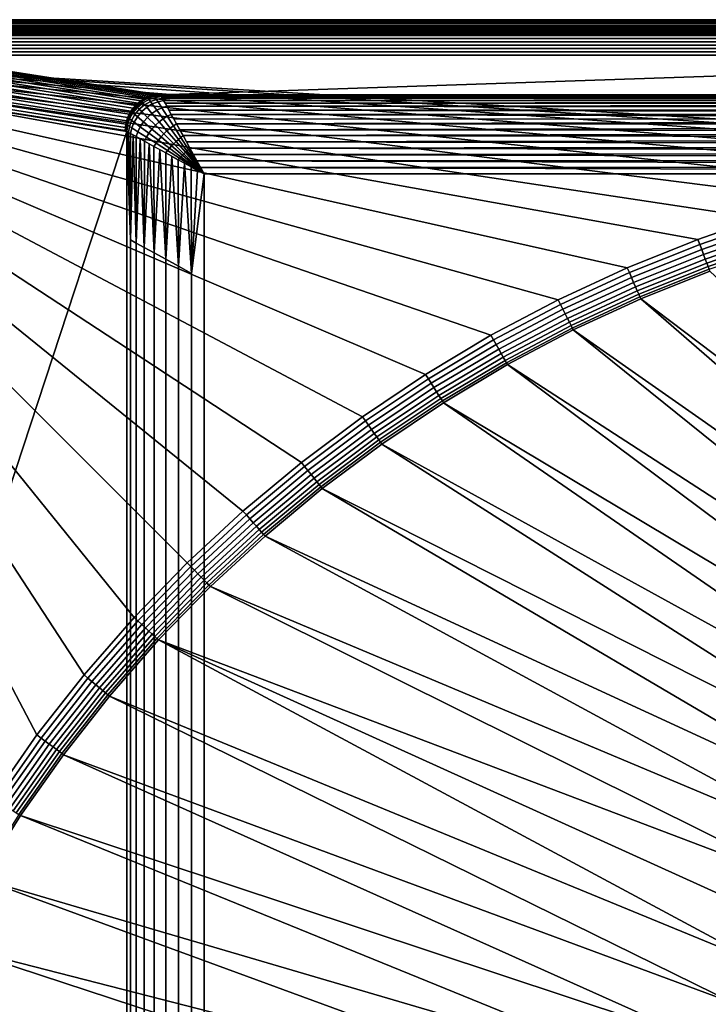
# Model space of a CAD drawing. Extents: x -10 to 159, y 0 to 80.
# Drawn here: x 0 to 17, y 55 to 80 of the extents above; entities that cross this region are included whole.
import ezdxf

# ---------------------------------------------------------------- set-up
doc = ezdxf.new("R2010")
doc.units = 0
doc.layers.add('WANNA', color=7, linetype='CONTINUOUS')

msp = doc.modelspace()

# ---------------------------------------------------------------- linework, layer by layer
at = {"layer": 'WANNA'}
for points in [[(3.0933, 78.0482, 1.899), (-9.0483, 79.9527, 59.0356), (-8.9675, 79.9646, 59.0524), (3.1741, 78.06, 1.9158)], [(3.1741, 78.06, 1.9158), (-8.9675, 79.9646, 59.0524), (-8.8887, 79.9688, 59.069), (3.2529, 78.0642, 1.9324)], [(59.5, 79.9688, 59.069), (-8.8887, 79.9688, 59.069), (-8.8887, 79.9677, 59.1514), (59.5, 79.9677, 59.1514)], [(-8.8887, 79.9688, 59.069), (59.5, 79.9688, 59.069), (3.2529, 78.0642, 1.9324)], [(59.5, 79.9677, 59.1514), (-8.8887, 79.9677, 59.1514), (-8.8887, 79.9587, 59.2361), (59.5, 79.9587, 59.2361)], [(59.5, 79.9688, 59.069), (59.5, 78.0642, 1.9324), (3.2529, 78.0642, 1.9324)], [(2.6325, 77.7985, 1.8094), (-9.509, 79.7031, 58.946), (-9.4415, 79.7653, 58.9583), (2.7, 77.8608, 1.8217)], [(2.7, 77.8608, 1.8217), (-9.4415, 79.7653, 58.9583), (-9.3686, 79.8199, 58.972), (2.773, 77.9154, 1.8353)], [(2.773, 77.9154, 1.8353), (-9.3686, 79.8199, 58.972), (-9.2915, 79.8662, 58.9868), (2.8501, 77.9617, 1.8502)], [(2.8501, 77.9617, 1.8502), (-9.2915, 79.8662, 58.9868), (-9.2115, 79.9038, 59.0026), (2.9301, 77.9993, 1.8659)], [(2.9301, 77.9993, 1.8659), (-9.2115, 79.9038, 59.0026), (-9.13, 79.9326, 59.0189), (3.0116, 78.028, 1.8823)], [(3.0116, 78.028, 1.8823), (-9.13, 79.9326, 59.0189), (-9.0483, 79.9527, 59.0356), (3.0933, 78.0482, 1.899)], [(59.5, 79.9587, 59.2361), (-8.8887, 79.9587, 59.2361), (-8.8887, 79.9411, 59.3222), (59.5, 79.9411, 59.3222)], [(59.5, 79.9411, 59.3222), (-8.8887, 79.9411, 59.3222), (-8.8887, 79.9144, 59.4084), (59.5, 79.9144, 59.4084)], [(59.5, 79.9144, 59.4084), (-8.8887, 79.9144, 59.4084), (-8.8887, 79.8783, 59.4932), (59.5, 79.8783, 59.4932)], [(59.5, 79.8783, 59.4932), (-8.8887, 79.8783, 59.4932), (-8.8887, 79.833, 59.5752), (59.5, 79.833, 59.5752)], [(59.5, 79.833, 59.5752), (-8.8887, 79.833, 59.5752), (-8.8887, 79.8069, 59.6146), (59.5, 79.8069, 59.6146)], [(59.5, 79.8069, 59.6146), (-8.8887, 79.8069, 59.6146), (-8.8887, 79.7787, 59.6528), (59.5, 79.7787, 59.6528)], [(59.5, 79.7787, 59.6528), (-8.8887, 79.7787, 59.6528), (-8.8887, 79.7484, 59.6896), (59.5, 79.7484, 59.6896)], [(59.5, 79.7484, 59.6896), (-8.8887, 79.7484, 59.6896), (-8.8887, 79.7162, 59.7247), (59.5, 79.7162, 59.7247)], [(59.5, 79.7162, 59.7247), (-8.8887, 79.7162, 59.7247), (-8.8887, 79.6821, 59.7581), (59.5, 79.6821, 59.7581)], [(2.4361, 77.4945, 1.7778), (-9.7054, 79.3991, 58.9144), (-9.6687, 79.4808, 58.9195), (2.4729, 77.5763, 1.7829)], [(2.4729, 77.5763, 1.7829), (-9.6687, 79.4808, 58.9195), (-9.6234, 79.5596, 58.9265), (2.5182, 77.6551, 1.7899)], [(2.5182, 77.6551, 1.7899), (-9.6234, 79.5596, 58.9265), (-9.5699, 79.6341, 58.9354), (2.5716, 77.7296, 1.7988)], [(2.5716, 77.7296, 1.7988), (-9.5699, 79.6341, 58.9354), (-9.509, 79.7031, 58.946), (2.6325, 77.7985, 1.8094)], [(59.5, 79.6821, 59.7581), (-8.8887, 79.6821, 59.7581), (-8.8887, 79.6464, 59.7896), (59.5, 79.6464, 59.7896)], [(59.5, 79.6464, 59.7896), (-8.8887, 79.6464, 59.7896), (-8.8887, 79.6092, 59.8191), (59.5, 79.6092, 59.8191)], [(59.5, 79.6092, 59.8191), (-8.8887, 79.6092, 59.8191), (-8.8887, 79.5706, 59.8464), (59.5, 79.5706, 59.8464)], [(59.5, 79.5706, 59.8464), (-8.8887, 79.5706, 59.8464), (-8.8887, 79.4902, 59.8945), (59.5, 79.4902, 59.8945)], [(59.5, 79.4902, 59.8945), (-8.8887, 79.4902, 59.8945), (-8.8887, 79.4066, 59.9334), (59.5, 79.4066, 59.9334)], [(2.3766, 77.2452, 1.7735), (-9.7649, 79.1498, 58.9101), (-9.7533, 79.2323, 58.9098), (2.3882, 77.3278, 1.7732)], [(2.3882, 77.3278, 1.7732), (-9.7533, 79.2323, 58.9098), (-9.7336, 79.3158, 58.9112), (2.4079, 77.4113, 1.7746)], [(2.4079, 77.4113, 1.7746), (-9.7336, 79.3158, 58.9112), (-9.7054, 79.3991, 58.9144), (2.4361, 77.4945, 1.7778)], [(59.5, 79.4066, 59.9334), (-8.8887, 79.4066, 59.9334), (-8.8887, 79.3214, 59.963), (59.5, 79.3214, 59.963)], [(59.5, 79.3214, 59.963), (-8.8887, 79.3214, 59.963), (-8.8887, 79.2359, 59.9834), (59.5, 79.2359, 59.9834)], [(59.5, 79.2359, 59.9834), (-8.8887, 79.2359, 59.9834), (-8.8887, 79.1515, 59.9952), (59.5, 79.1515, 59.9952)], [(2.3725, 77.1647, 1.7753), (-9.769, 79.0693, 58.9119), (-9.7649, 79.1498, 58.9101), (2.3766, 77.2452, 1.7735)], [(59.5, 79.1515, 59.9952), (-8.8887, 79.1515, 59.9952), (-8.8887, 79.0693, 59.999), (59.5, 79.0693, 59.999)], [(0.145, 61.8727, 59.999), (1.3337, 63.3907, 59.999), (-8.8887, 79.0693, 59.999)], [(-0.9629, 60.2946, 59.999), (0.145, 61.8727, 59.999), (-8.8887, 79.0693, 59.999)], [(3.9416, 66.2286, 59.999), (5.352, 67.5374, 59.999), (-8.8887, 79.0693, 59.999)], [(2.6002, 64.8442, 59.999), (3.9416, 66.2286, 59.999), (-8.8887, 79.0693, 59.999)], [(6.8297, 68.7701, 59.999), (8.37, 69.924, 59.999), (-8.8887, 79.0693, 59.999)], [(9.9684, 70.9961, 59.999), (11.6205, 71.9837, 59.999), (-8.8887, 79.0693, 59.999)], [(8.37, 69.924, 59.999), (9.9684, 70.9961, 59.999), (-8.8887, 79.0693, 59.999)], [(5.352, 67.5374, 59.999), (6.8297, 68.7701, 59.999), (-8.8887, 79.0693, 59.999)], [(1.3337, 63.3907, 59.999), (2.6002, 64.8442, 59.999), (-8.8887, 79.0693, 59.999)], [(15.0674, 73.6939, 59.999), (16.8532, 74.4109, 59.999), (-8.8887, 79.0693, 59.999)], [(13.3217, 72.8839, 59.999), (15.0674, 73.6939, 59.999), (-8.8887, 79.0693, 59.999)], [(18.3943, 74.9437, 59.999), (19.9577, 75.4073, 59.999), (-8.8887, 79.0693, 59.999)], [(21.5402, 75.8009, 59.999), (23.1387, 76.1242, 59.999), (-8.8887, 79.0693, 59.999)], [(19.9577, 75.4073, 59.999), (21.5402, 75.8009, 59.999), (-8.8887, 79.0693, 59.999)], [(16.8532, 74.4109, 59.999), (18.3943, 74.9437, 59.999), (-8.8887, 79.0693, 59.999)], [(29.6278, 76.7024, 59.999), (-8.8887, 79.0693, 59.999), (27.9976, 76.6662, 59.999)], [(24.7499, 76.3765, 59.999), (26.3706, 76.5573, 59.999), (-8.8887, 79.0693, 59.999)], [(59.5, 79.0693, 59.999), (-8.8887, 79.0693, 59.999), (29.6278, 76.7024, 59.999)], [(27.9976, 76.6662, 59.999), (-8.8887, 79.0693, 59.999), (26.3706, 76.5573, 59.999)], [(23.1387, 76.1242, 59.999), (24.7499, 76.3765, 59.999), (-8.8887, 79.0693, 59.999)], [(11.6205, 71.9837, 59.999), (13.3217, 72.8839, 59.999), (-8.8887, 79.0693, 59.999)], [(2.4133, 77.1413, 1.5833), (-9.769, 40.036, 58.9119), (-3.6982, 78.117, 30.3436)], [(2.3725, 77.1647, 1.7753), (2.4133, 77.1413, 1.5833), (-3.6982, 78.117, 30.3436)], [(2.773, 77.9154, 1.8353), (2.9301, 77.9993, 1.8659), (2.9538, 77.9815, 1.6974), (2.7981, 77.8972, 1.6746)], [(2.7981, 77.8972, 1.6746), (2.9538, 77.9815, 1.6974), (2.9771, 77.9492, 1.5314), (2.8229, 77.8651, 1.5165)], [(2.9301, 77.9993, 1.8659), (3.0933, 78.0482, 1.899), (3.1153, 78.0321, 1.7256), (2.9538, 77.9815, 1.6974)], [(2.9538, 77.9815, 1.6974), (3.1153, 78.0321, 1.7256), (3.1371, 78.0008, 1.5544), (2.9771, 77.9492, 1.5314)], [(3.0137, 77.8992, 1.3516), (2.9771, 77.9492, 1.5314), (3.1371, 78.0008, 1.5544), (3.1668, 77.9537, 1.3815)], [(3.0933, 78.0482, 1.899), (3.2529, 78.0642, 1.9324), (3.2734, 78.0506, 1.7569), (3.1153, 78.0321, 1.7256)], [(3.1153, 78.0321, 1.7256), (3.2734, 78.0506, 1.7569), (3.2937, 78.0216, 1.5833), (3.1371, 78.0008, 1.5544)], [(3.1668, 77.9537, 1.3815), (3.1371, 78.0008, 1.5544), (3.2937, 78.0216, 1.5833), (3.3169, 77.9794, 1.4192)], [(3.2048, 77.8935, 1.2187), (3.1668, 77.9537, 1.3815), (3.3169, 77.9794, 1.4192), (3.347, 77.9247, 1.2626)], [(3.2734, 78.0506, 1.7569), (3.2529, 78.0642, 1.9324), (59.5, 78.0642, 1.9324)], [(3.2734, 78.0506, 1.7569), (59.5, 78.0642, 1.9324), (59.5, 78.0505, 1.7562)], [(3.2734, 78.0506, 1.7569), (59.5, 78.0505, 1.7562), (3.2937, 78.0216, 1.5833)], [(3.2937, 78.0216, 1.5833), (59.5, 78.0505, 1.7562), (59.5, 78.0201, 1.5763)], [(59.5, 78.0201, 1.5763), (3.3169, 77.9794, 1.4192), (3.2937, 78.0216, 1.5833)], [(3.3169, 77.9794, 1.4192), (59.5, 78.0201, 1.5763), (59.5, 77.9719, 1.3949)], [(3.347, 77.9247, 1.2626), (3.3169, 77.9794, 1.4192), (59.5, 77.9719, 1.3949)], [(3.347, 77.9247, 1.2626), (59.5, 77.9719, 1.3949), (59.5, 77.9051, 1.2147)], [(2.5182, 77.6551, 1.7899), (2.6325, 77.7985, 1.8094), (2.6586, 77.7811, 1.6591), (2.5442, 77.6395, 1.6521)], [(2.5442, 77.6395, 1.6521), (2.6586, 77.7811, 1.6591), (2.6842, 77.7507, 1.5113), (2.5699, 77.6121, 1.5165)], [(2.6201, 77.5692, 1.3323), (2.5699, 77.6121, 1.5165), (2.6842, 77.7507, 1.5113), (2.7319, 77.7031, 1.3256)], [(2.6325, 77.7985, 1.8094), (2.773, 77.9154, 1.8353), (2.7981, 77.8972, 1.6746), (2.6586, 77.7811, 1.6591)], [(2.6586, 77.7811, 1.6591), (2.7981, 77.8972, 1.6746), (2.8229, 77.8651, 1.5165), (2.6842, 77.7507, 1.5113)], [(2.7319, 77.7031, 1.3256), (2.6842, 77.7507, 1.5113), (2.8229, 77.8651, 1.5165), (2.8658, 77.8149, 1.3323)], [(2.7917, 77.6433, 1.1542), (2.7319, 77.7031, 1.3256), (2.8658, 77.8149, 1.3323), (2.9196, 77.7518, 1.1619)], [(2.9377, 77.4973, 0.8566), (2.7917, 77.6433, 1.1542), (2.9196, 77.7518, 1.1619), (3.0516, 77.5974, 0.8649)], [(2.8658, 77.8149, 1.3323), (2.8229, 77.8651, 1.5165), (2.9771, 77.9492, 1.5314), (3.0137, 77.8992, 1.3516)], [(2.9196, 77.7518, 1.1619), (2.8658, 77.8149, 1.3323), (3.0137, 77.8992, 1.3516), (3.0599, 77.836, 1.1841)], [(3.0516, 77.5974, 0.8649), (2.9196, 77.7518, 1.1619), (3.0599, 77.836, 1.1841), (3.1743, 77.6797, 0.8889)], [(3.0599, 77.836, 1.1841), (3.0137, 77.8992, 1.3516), (3.1668, 77.9537, 1.3815), (3.2048, 77.8935, 1.2187)], [(3.1743, 77.6797, 0.8889), (3.0599, 77.836, 1.1841), (3.2048, 77.8935, 1.2187), (3.3003, 77.742, 0.9268)], [(3.3348, 77.4605, 0.6072), (3.1743, 77.6797, 0.8889), (3.3003, 77.742, 0.9268), (3.4378, 77.5242, 0.6414)], [(3.3003, 77.742, 0.9268), (3.2048, 77.8935, 1.2187), (3.347, 77.9247, 1.2626), (3.4244, 77.7839, 0.9757)], [(3.4378, 77.5242, 0.6414), (3.3003, 77.742, 0.9268), (3.4244, 77.7839, 0.9757), (3.5397, 77.5743, 0.6864)], [(3.347, 77.9247, 1.2626), (59.5, 77.9051, 1.2147), (3.3831, 77.8591, 1.1145)], [(3.3831, 77.8591, 1.1145), (59.5, 77.9051, 1.2147), (59.5, 77.8195, 1.0384)], [(3.3831, 77.8591, 1.1145), (59.5, 77.8195, 1.0384), (3.4244, 77.7839, 0.9757)], [(3.4244, 77.7839, 0.9757), (59.5, 77.8195, 1.0384), (59.5, 77.7154, 0.8689)], [(3.4794, 77.684, 0.824), (3.4244, 77.7839, 0.9757), (59.5, 77.7154, 0.8689)], [(2.3882, 77.3278, 1.7732), (2.4361, 77.4945, 1.7778), (2.4611, 77.4816, 1.6537), (2.4113, 77.3176, 1.6631)], [(2.4113, 77.3176, 1.6631), (2.4611, 77.4816, 1.6537), (2.4858, 77.4578, 1.5314), (2.4341, 77.2979, 1.5544)], [(2.4361, 77.4945, 1.7778), (2.5182, 77.6551, 1.7899), (2.5442, 77.6395, 1.6521), (2.4611, 77.4816, 1.6537)], [(2.4611, 77.4816, 1.6537), (2.5442, 77.6395, 1.6521), (2.5699, 77.6121, 1.5165), (2.4858, 77.4578, 1.5314)], [(2.5358, 77.4213, 1.3516), (2.4858, 77.4578, 1.5314), (2.5699, 77.6121, 1.5165), (2.6201, 77.5692, 1.3323)], [(2.5989, 77.3751, 1.1841), (2.5358, 77.4213, 1.3516), (2.6201, 77.5692, 1.3323), (2.6831, 77.5153, 1.1619)], [(2.7553, 77.2607, 0.8889), (2.5989, 77.3751, 1.1841), (2.6831, 77.5153, 1.1619), (2.8376, 77.3834, 0.8649)], [(2.6831, 77.5153, 1.1619), (2.6201, 77.5692, 1.3323), (2.7319, 77.7031, 1.3256), (2.7917, 77.6433, 1.1542)], [(2.8376, 77.3834, 0.8649), (2.6831, 77.5153, 1.1619), (2.7917, 77.6433, 1.1542), (2.9377, 77.4973, 0.8566)], [(3.0509, 77.2011, 0.5859), (2.8376, 77.3834, 0.8649), (2.9377, 77.4973, 0.8566), (3.1382, 77.2968, 0.5786)], [(3.1382, 77.2968, 0.5786), (2.9377, 77.4973, 0.8566), (3.0516, 77.5974, 0.8649), (3.2339, 77.3841, 0.5859)], [(3.2339, 77.3841, 0.5859), (3.0516, 77.5974, 0.8649), (3.1743, 77.6797, 0.8889), (3.3348, 77.4605, 0.6072)], [(3.5112, 77.2206, 0.3909), (3.3348, 77.4605, 0.6072), (3.4378, 77.5242, 0.6414), (3.5923, 77.2803, 0.417)], [(3.5923, 77.2803, 0.417), (3.4378, 77.5242, 0.6414), (3.5397, 77.5743, 0.6864), (3.6729, 77.3322, 0.4519)], [(3.4794, 77.684, 0.824), (59.5, 77.7154, 0.8689), (59.5, 77.5937, 0.709)], [(59.5, 77.5937, 0.709), (3.5397, 77.5743, 0.6864), (3.4794, 77.684, 0.824)], [(3.5397, 77.5743, 0.6864), (59.5, 77.5937, 0.709), (59.5, 77.4558, 0.5614)], [(59.5, 77.4558, 0.5614), (3.6045, 77.4565, 0.5625), (3.5397, 77.5743, 0.6864)], [(2.3725, 77.1647, 1.7753), (2.3882, 77.3278, 1.7732), (2.4113, 77.3176, 1.6631), (2.393, 77.1572, 1.6788)], [(2.393, 77.1572, 1.6788), (2.4113, 77.3176, 1.6631), (2.4341, 77.2979, 1.5544), (2.4133, 77.1413, 1.5833)], [(2.4556, 77.118, 1.4192), (2.4133, 77.1413, 1.5833), (2.4341, 77.2979, 1.5544), (2.4813, 77.2681, 1.3815)], [(2.4813, 77.2681, 1.3815), (2.4341, 77.2979, 1.5544), (2.4858, 77.4578, 1.5314), (2.5358, 77.4213, 1.3516)], [(2.5102, 77.088, 1.2626), (2.4556, 77.118, 1.4192), (2.4813, 77.2681, 1.3815), (2.5414, 77.2302, 1.2187)], [(2.5414, 77.2302, 1.2187), (2.4813, 77.2681, 1.3815), (2.5358, 77.4213, 1.3516), (2.5989, 77.3751, 1.1841)], [(2.6511, 77.0105, 0.9757), (2.5102, 77.088, 1.2626), (2.5414, 77.2302, 1.2187), (2.6929, 77.1347, 0.9268)], [(2.6929, 77.1347, 0.9268), (2.5414, 77.2302, 1.2187), (2.5989, 77.3751, 1.1841), (2.7553, 77.2607, 0.8889)], [(2.9107, 76.9972, 0.6414), (2.6929, 77.1347, 0.9268), (2.7553, 77.2607, 0.8889), (2.9745, 77.1001, 0.6072)], [(2.9745, 77.1001, 0.6072), (2.7553, 77.2607, 0.8889), (2.8376, 77.3834, 0.8649), (3.0509, 77.2011, 0.5859)], [(3.2812, 77.0038, 0.3749), (3.0509, 77.2011, 0.5859), (3.1382, 77.2968, 0.5786), (3.3539, 77.081, 0.3695)], [(3.3539, 77.081, 0.3695), (3.1382, 77.2968, 0.5786), (3.2339, 77.3841, 0.5859), (3.4312, 77.1538, 0.3749)], [(3.4312, 77.1538, 0.3749), (3.2339, 77.3841, 0.5859), (3.3348, 77.4605, 0.6072), (3.5112, 77.2206, 0.3909)], [(3.6612, 76.8861, 0.2021), (3.4312, 77.1538, 0.3749), (3.5112, 77.2206, 0.3909), (3.7194, 76.9389, 0.2118)], [(3.7194, 76.9389, 0.2118), (3.5112, 77.2206, 0.3909), (3.5923, 77.2803, 0.417), (3.778, 76.9887, 0.2277)], [(3.778, 76.9887, 0.2277), (3.5923, 77.2803, 0.417), (3.6729, 77.3322, 0.4519), (3.8363, 77.035, 0.2496)], [(3.6729, 77.3322, 0.4519), (3.6045, 77.4565, 0.5625), (59.5, 77.4558, 0.5614)], [(59.5, 77.4558, 0.5614), (59.5, 77.3037, 0.4285), (3.6729, 77.3322, 0.4519)], [(59.5, 77.3037, 0.4285), (3.7532, 77.1862, 0.3428), (3.6729, 77.3322, 0.4519)], [(3.7532, 77.1862, 0.3428), (59.5, 77.3037, 0.4285), (59.5, 77.1398, 0.3122)], [(2.4133, 41.9469, 1.5833), (-9.769, 40.036, 58.9119), (2.4133, 77.1413, 1.5833)], [(2.3725, 77.1647, 1.7753), (2.393, 77.1572, 1.6788), (2.4133, 77.1413, 1.5833)], [(2.4556, 77.118, 1.4192), (2.5056, 74.4001, 1.2741), (2.4133, 77.1413, 1.5833)], [(2.4133, 41.9469, 1.5833), (2.4133, 77.1413, 1.5833), (2.5056, 74.4001, 1.2741), (2.5056, 41.9469, 1.2741)], [(2.4556, 77.118, 1.4192), (2.5102, 77.088, 1.2626), (2.5056, 74.4001, 1.2741)], [(2.5759, 77.0519, 1.1145), (2.5056, 74.4001, 1.2741), (2.5102, 77.088, 1.2626)], [(2.5759, 77.0519, 1.1145), (2.6538, 74.3176, 0.9714), (2.5056, 74.4001, 1.2741)], [(2.6538, 74.3176, 0.9714), (2.5759, 77.0519, 1.1145), (2.6511, 77.0105, 0.9757)], [(2.8606, 76.8953, 0.6864), (2.6511, 77.0105, 0.9757), (2.6929, 77.1347, 0.9268), (2.9107, 76.9972, 0.6414)], [(2.6511, 77.0105, 0.9757), (2.7509, 76.9556, 0.824), (2.6538, 74.3176, 0.9714)], [(3.1028, 76.7621, 0.4519), (2.8606, 76.8953, 0.6864), (2.9107, 76.9972, 0.6414), (3.1546, 76.8427, 0.417)], [(3.1546, 76.8427, 0.417), (2.9107, 76.9972, 0.6414), (2.9745, 77.1001, 0.6072), (3.2144, 76.9238, 0.3909)], [(3.2144, 76.9238, 0.3909), (2.9745, 77.1001, 0.6072), (3.0509, 77.2011, 0.5859), (3.2812, 77.0038, 0.3749)], [(3.4961, 76.7156, 0.2118), (3.2144, 76.9238, 0.3909), (3.2812, 77.0038, 0.3749), (3.5489, 76.7738, 0.2021)], [(3.5489, 76.7738, 0.2021), (3.2812, 77.0038, 0.3749), (3.3539, 77.081, 0.3695), (3.6041, 76.8308, 0.1988)], [(3.6041, 76.8308, 0.1988), (3.3539, 77.081, 0.3695), (3.4312, 77.1538, 0.3749), (3.6612, 76.8861, 0.2021)], [(3.9335, 76.6503, 0.0912), (3.7194, 76.9389, 0.2118), (3.778, 76.9887, 0.2277), (3.9715, 76.6858, 0.0986)], [(59.5, 77.1398, 0.3122), (3.8363, 77.035, 0.2496), (3.7532, 77.1862, 0.3428)], [(3.9715, 76.6858, 0.0986), (3.778, 76.9887, 0.2277), (3.8363, 77.035, 0.2496), (4.0094, 76.7202, 0.109)], [(3.8363, 77.035, 0.2496), (59.5, 77.1398, 0.3122), (59.5, 76.9669, 0.2138)], [(3.9219, 76.8794, 0.1718), (3.8363, 77.035, 0.2496), (59.5, 76.9669, 0.2138)], [(2.7509, 76.9556, 0.824), (2.8575, 74.2054, 0.6901), (2.6538, 74.3176, 0.9714)], [(2.7509, 76.9556, 0.824), (2.8606, 76.8953, 0.6864), (2.8575, 74.2054, 0.6901)], [(2.8575, 74.2054, 0.6901), (2.8606, 76.8953, 0.6864), (2.9785, 76.8305, 0.5625)], [(2.9785, 76.8305, 0.5625), (3.111, 74.0667, 0.4447), (2.8575, 74.2054, 0.6901)], [(3.111, 74.0667, 0.4447), (2.9785, 76.8305, 0.5625), (3.1028, 76.7621, 0.4519)], [(3.3999, 76.5986, 0.2496), (3.1028, 76.7621, 0.4519), (3.1546, 76.8427, 0.417), (3.4463, 76.657, 0.2277)], [(3.1028, 76.7621, 0.4519), (3.2487, 76.6818, 0.3428), (3.111, 74.0667, 0.4447)], [(3.4463, 76.657, 0.2277), (3.1546, 76.8427, 0.417), (3.2144, 76.9238, 0.3909), (3.4961, 76.7156, 0.2118)], [(3.7847, 76.5014, 0.0912), (3.4961, 76.7156, 0.2118), (3.5489, 76.7738, 0.2021), (3.821, 76.5393, 0.0867)], [(3.821, 76.5393, 0.0867), (3.5489, 76.7738, 0.2021), (3.6041, 76.8308, 0.1988), (3.8581, 76.5769, 0.0852)], [(3.8581, 76.5769, 0.0852), (3.6041, 76.8308, 0.1988), (3.6612, 76.8861, 0.2021), (3.8957, 76.6139, 0.0867)], [(3.8957, 76.6139, 0.0867), (3.6612, 76.8861, 0.2021), (3.7194, 76.9389, 0.2118), (3.9335, 76.6503, 0.0912)], [(3.9219, 76.8794, 0.1718), (59.5, 76.9669, 0.2138), (59.5, 76.7879, 0.1341)], [(59.5, 76.7879, 0.1341), (4.0094, 76.7202, 0.109), (3.9219, 76.8794, 0.1718)], [(4.0094, 76.7202, 0.109), (59.5, 76.7879, 0.1341), (59.5, 76.6055, 0.0733)], [(3.2487, 76.6818, 0.3428), (3.4036, 73.9063, 0.2478), (3.111, 74.0667, 0.4447)], [(3.2487, 76.6818, 0.3428), (3.3999, 76.5986, 0.2496), (3.4036, 73.9063, 0.2478)], [(3.7147, 76.4255, 0.109), (3.3999, 76.5986, 0.2496), (3.4463, 76.657, 0.2277), (3.7492, 76.4634, 0.0986)], [(3.5556, 76.5131, 0.1718), (3.4036, 73.9063, 0.2478), (3.3999, 76.5986, 0.2496)], [(3.4036, 73.9063, 0.2478), (3.5556, 76.5131, 0.1718), (3.7212, 73.7312, 0.1071)], [(3.7492, 76.4634, 0.0986), (3.4463, 76.657, 0.2277), (3.4961, 76.7156, 0.2118), (3.7847, 76.5014, 0.0912)], [(3.7212, 73.7312, 0.1071), (3.5556, 76.5131, 0.1718), (3.7147, 76.4255, 0.109)], [(4.0584, 76.2652, 0.024), (3.7492, 76.4634, 0.0986), (3.7847, 76.5014, 0.0912), (4.0767, 76.2839, 0.0221)], [(4.0767, 76.2839, 0.0221), (3.7847, 76.5014, 0.0912), (3.821, 76.5393, 0.0867), (4.0952, 76.3026, 0.0209)], [(4.0952, 76.3026, 0.0209), (3.821, 76.5393, 0.0867), (3.8581, 76.5769, 0.0852), (4.1137, 76.3213, 0.0206)], [(4.1137, 76.3213, 0.0206), (3.8581, 76.5769, 0.0852), (3.8957, 76.6139, 0.0867), (4.1323, 76.3398, 0.0209)], [(4.1323, 76.3398, 0.0209), (3.8957, 76.6139, 0.0867), (3.9335, 76.6503, 0.0912), (4.151, 76.3582, 0.0221)], [(4.151, 76.3582, 0.0221), (3.9335, 76.6503, 0.0912), (3.9715, 76.6858, 0.0986), (4.1698, 76.3765, 0.024)], [(4.1698, 76.3765, 0.024), (3.9715, 76.6858, 0.0986), (4.0094, 76.7202, 0.109), (4.1885, 76.3947, 0.0266)], [(59.5, 76.6055, 0.0733), (4.0985, 76.5584, 0.0607), (4.0094, 76.7202, 0.109)], [(59.5, 76.6055, 0.0733), (59.5, 76.4227, 0.0312), (4.0985, 76.5584, 0.0607)], [(59.5, 76.4227, 0.0312), (4.1885, 76.3947, 0.0266), (4.0985, 76.5584, 0.0607)], [(4.0403, 76.2465, 0.0266), (3.7147, 76.4255, 0.109), (3.7492, 76.4634, 0.0986), (4.0584, 76.2652, 0.024)], [(3.8766, 76.3365, 0.0607), (3.7212, 73.7312, 0.1071), (3.7147, 76.4255, 0.109)], [(3.8766, 76.3365, 0.0607), (4.0481, 73.5507, 0.025), (3.7212, 73.7312, 0.1071)], [(3.8766, 76.3365, 0.0607), (4.0403, 76.2465, 0.0266), (4.0481, 73.5507, 0.025)], [(4.0403, 76.2465, 0.0266), (4.0584, 76.2652, 0.024), (4.3697, 76.0653, -0.001)], [(4.0481, 73.5507, 0.025), (4.0403, 76.2465, 0.0266), (4.2049, 76.1559, 0.0062)], [(4.0584, 76.2652, 0.024), (4.0767, 76.2839, 0.0221), (4.3697, 76.0653, -0.001)], [(4.0767, 76.2839, 0.0221), (4.0952, 76.3026, 0.0209), (4.3697, 76.0653, -0.001)], [(4.0952, 76.3026, 0.0209), (4.1137, 76.3213, 0.0206), (4.3697, 76.0653, -0.001)], [(4.1137, 76.3213, 0.0206), (4.1323, 76.3398, 0.0209), (4.3697, 76.0653, -0.001)], [(4.1323, 76.3398, 0.0209), (4.151, 76.3582, 0.0221), (4.3697, 76.0653, -0.001)], [(4.151, 76.3582, 0.0221), (4.1698, 76.3765, 0.024), (4.3697, 76.0653, -0.001)], [(4.1698, 76.3765, 0.024), (4.1885, 76.3947, 0.0266), (4.3697, 76.0653, -0.001)], [(4.1885, 76.3947, 0.0266), (59.5, 76.4227, 0.0312), (59.5, 76.2419, 0.0068)], [(4.279, 76.2301, 0.0062), (4.1885, 76.3947, 0.0266), (59.5, 76.2419, 0.0068)], [(59.5, 76.2419, 0.0068), (59.5, 76.0653, -0.001), (4.279, 76.2301, 0.0062)], [(4.279, 76.2301, 0.0062), (59.5, 76.0653, -0.001), (4.3697, 76.0653, -0.001)], [(4.2049, 76.1559, 0.0062), (4.3697, 76.0653, -0.001), (4.0481, 73.5507, 0.025)], [(4.0481, 41.9469, 0.025), (4.0481, 73.5507, 0.025), (4.3697, 76.0653, -0.001), (4.3697, 41.9469, -0.001)], [(4.3697, 41.9469, -0.001), (59.5, 76.0653, -0.001), (74.5, 76.0653, -0.001)], [(59.5, 76.0653, -0.001), (4.3697, 41.9469, -0.001), (4.3697, 76.0653, -0.001)], [(4.3697, 41.9469, -0.001), (74.5, 76.0653, -0.001), (74.5, 7.8097, -0.001)], [(16.9005, 74.2839, 59.9887), (18.436, 74.8141, 59.9886), (18.3943, 74.9437, 59.999), (16.8532, 74.4109, 59.999)], [(16.9483, 74.1551, 59.9566), (18.4784, 74.6826, 59.9561), (18.436, 74.8141, 59.9886), (16.9005, 74.2839, 59.9887)], [(16.995, 74.0294, 59.9017), (18.5196, 74.5544, 59.9006), (18.4784, 74.6826, 59.9561), (16.9483, 74.1551, 59.9566)], [(17.0385, 73.9121, 59.8248), (18.558, 74.4348, 59.8229), (18.5196, 74.5544, 59.9006), (16.995, 74.0294, 59.9017)], [(2.6538, 74.3176, 0.9714), (2.6538, 41.9469, 0.9714), (2.5056, 41.9469, 1.2741), (2.5056, 74.4001, 1.2741)], [(2.8575, 74.2054, 0.6901), (2.8575, 41.9469, 0.6901), (2.6538, 41.9469, 0.9714), (2.6538, 74.3176, 0.9714)], [(15.1209, 73.5702, 59.9889), (16.9005, 74.2839, 59.9887), (16.8532, 74.4109, 59.999), (15.0674, 73.6939, 59.999)], [(15.1751, 73.4448, 59.9571), (16.9483, 74.1551, 59.9566), (16.9005, 74.2839, 59.9887), (15.1209, 73.5702, 59.9889)], [(17.0771, 73.8081, 59.7286), (18.592, 74.3289, 59.7256), (18.558, 74.4348, 59.8229), (17.0385, 73.9121, 59.8248)], [(17.1093, 73.7212, 59.6172), (18.6203, 74.2406, 59.6132), (18.592, 74.3289, 59.7256), (17.0771, 73.8081, 59.7286)], [(17.1343, 73.6536, 59.4958), (18.6422, 74.1723, 59.4906), (18.6203, 74.2406, 59.6132), (17.1093, 73.7212, 59.6172)], [(3.111, 74.0667, 0.4447), (3.111, 41.9469, 0.4447), (2.8575, 41.9469, 0.6901), (2.8575, 74.2054, 0.6901)], [(3.111, 41.9469, 0.4447), (3.111, 74.0667, 0.4447), (3.4036, 73.9063, 0.2478), (3.4036, 41.9469, 0.2478)], [(15.228, 73.3224, 59.9029), (16.995, 74.0294, 59.9017), (16.9483, 74.1551, 59.9566), (15.1751, 73.4448, 59.9571)], [(15.2774, 73.2081, 59.827), (17.0385, 73.9121, 59.8248), (16.995, 74.0294, 59.9017), (15.228, 73.3224, 59.9029)], [(3.7212, 73.7312, 0.1071), (3.7212, 41.9469, 0.1071), (3.4036, 41.9469, 0.2478), (3.4036, 73.9063, 0.2478)], [(15.3212, 73.1066, 59.732), (17.0771, 73.8081, 59.7286), (17.0385, 73.9121, 59.8248), (15.2774, 73.2081, 59.827)], [(15.3579, 73.0214, 59.6219), (17.1093, 73.7212, 59.6172), (17.0771, 73.8081, 59.7286), (15.3212, 73.1066, 59.732)], [(4.0481, 73.5507, 0.025), (4.0481, 41.9469, 0.025), (3.7212, 41.9469, 0.1071), (3.7212, 73.7312, 0.1071)], [(13.3812, 72.7637, 59.989), (15.1209, 73.5702, 59.9889), (15.0674, 73.6939, 59.999), (13.3217, 72.8839, 59.999)], [(13.4415, 72.642, 59.9576), (15.1751, 73.4448, 59.9571), (15.1209, 73.5702, 59.9889), (13.3812, 72.7637, 59.989)], [(15.3866, 72.955, 59.5017), (17.1343, 73.6536, 59.4958), (17.1093, 73.7212, 59.6172), (15.3579, 73.0214, 59.6219)], [(15.4068, 72.9079, 59.3767), (17.1518, 73.6061, 59.3696), (17.1343, 73.6536, 59.4958), (15.3866, 72.955, 59.5017)], [(15.4068, 72.9079, 59.3767), (28.3107, 63.1478, 16.0036), (17.1518, 73.6061, 59.3696)], [(13.5003, 72.5232, 59.9041), (15.228, 73.3224, 59.9029), (15.1751, 73.4448, 59.9571), (13.4415, 72.642, 59.9576)], [(13.5554, 72.4122, 59.8291), (15.2774, 73.2081, 59.827), (15.228, 73.3224, 59.9029), (13.5003, 72.5232, 59.9041)], [(13.6043, 72.3134, 59.7352), (15.3212, 73.1066, 59.732), (15.2774, 73.2081, 59.827), (13.5554, 72.4122, 59.8291)], [(13.6455, 72.2303, 59.6264), (15.3579, 73.0214, 59.6219), (15.3212, 73.1066, 59.732), (13.6043, 72.3134, 59.7352)], [(13.6777, 72.1652, 59.5075), (15.3866, 72.955, 59.5017), (15.3579, 73.0214, 59.6219), (13.6455, 72.2303, 59.6264)], [(11.6858, 71.8674, 59.9891), (13.3812, 72.7637, 59.989), (13.3217, 72.8839, 59.999), (11.6205, 71.9837, 59.999)], [(11.752, 71.7497, 59.9581), (13.4415, 72.642, 59.9576), (13.3812, 72.7637, 59.989), (11.6858, 71.8674, 59.9891)], [(13.7007, 72.1188, 59.3835), (15.4068, 72.9079, 59.3767), (15.3866, 72.955, 59.5017), (13.6777, 72.1652, 59.5075)], [(27.2004, 62.6616, 16.0003), (15.4068, 72.9079, 59.3767), (13.7007, 72.1188, 59.3835)], [(28.3107, 63.1478, 16.0036), (15.4068, 72.9079, 59.3767), (27.2004, 62.6616, 16.0003)], [(11.8166, 71.6347, 59.9052), (13.5003, 72.5232, 59.9041), (13.4415, 72.642, 59.9576), (11.752, 71.7497, 59.9581)], [(11.877, 71.5272, 59.8311), (13.5554, 72.4122, 59.8291), (13.5003, 72.5232, 59.9041), (11.8166, 71.6347, 59.9052)], [(11.931, 71.4314, 59.7384), (13.6043, 72.3134, 59.7352), (13.5554, 72.4122, 59.8291), (11.877, 71.5272, 59.8311)], [(11.9764, 71.3507, 59.6308), (13.6455, 72.2303, 59.6264), (13.6043, 72.3134, 59.7352), (11.931, 71.4314, 59.7384)], [(12.0122, 71.2871, 59.5131), (13.6777, 72.1652, 59.5075), (13.6455, 72.2303, 59.6264), (11.9764, 71.3507, 59.6308)], [(12.038, 71.2415, 59.3902), (13.7007, 72.1188, 59.3835), (13.6777, 72.1652, 59.5075), (12.0122, 71.2871, 59.5131)], [(13.7007, 72.1188, 59.3835), (12.038, 71.2415, 59.3902), (26.1127, 62.1227, 15.9999)], [(13.7007, 72.1188, 59.3835), (26.1127, 62.1227, 15.9999), (27.2004, 62.6616, 16.0003)], [(10.0393, 70.884, 59.9892), (11.6858, 71.8674, 59.9891), (11.6205, 71.9837, 59.999), (9.9684, 70.9961, 59.999)], [(10.1111, 70.7705, 59.9586), (11.752, 71.7497, 59.9581), (11.6858, 71.8674, 59.9891), (10.0393, 70.884, 59.9892)], [(10.1812, 70.6597, 59.9063), (11.8166, 71.6347, 59.9052), (11.752, 71.7497, 59.9581), (10.1111, 70.7705, 59.9586)], [(10.2469, 70.556, 59.8331), (11.877, 71.5272, 59.8311), (11.8166, 71.6347, 59.9052), (10.1812, 70.6597, 59.9063)], [(10.3056, 70.4634, 59.7414), (11.931, 71.4314, 59.7384), (11.877, 71.5272, 59.8311), (10.2469, 70.556, 59.8331)], [(10.3553, 70.3852, 59.635), (11.9764, 71.3507, 59.6308), (11.931, 71.4314, 59.7384), (10.3056, 70.4634, 59.7414)], [(10.3946, 70.3234, 59.5184), (12.0122, 71.2871, 59.5131), (11.9764, 71.3507, 59.6308), (10.3553, 70.3852, 59.635)], [(10.4231, 70.2787, 59.3966), (12.038, 71.2415, 59.3902), (12.0122, 71.2871, 59.5131), (10.3946, 70.3234, 59.5184)], [(12.038, 71.2415, 59.3902), (10.4231, 70.2787, 59.3966), (25.0503, 61.5319, 16.002)], [(25.0503, 61.5319, 16.002), (26.1127, 62.1227, 15.9999), (12.038, 71.2415, 59.3902)], [(8.4462, 69.8164, 59.9893), (10.0393, 70.884, 59.9892), (9.9684, 70.9961, 59.999), (8.37, 69.924, 59.999)], [(8.5234, 69.7075, 59.959), (10.1111, 70.7705, 59.9586), (10.0393, 70.884, 59.9892), (8.4462, 69.8164, 59.9893)], [(8.5988, 69.6011, 59.9073), (10.1812, 70.6597, 59.9063), (10.1111, 70.7705, 59.9586), (8.5234, 69.7075, 59.959)], [(8.6696, 69.5014, 59.835), (10.2469, 70.556, 59.8331), (10.1812, 70.6597, 59.9063), (8.5988, 69.6011, 59.9073)], [(8.7329, 69.4122, 59.7443), (10.3056, 70.4634, 59.7414), (10.2469, 70.556, 59.8331), (8.6696, 69.5014, 59.835)], [(8.7866, 69.3367, 59.639), (10.3553, 70.3852, 59.635), (10.3056, 70.4634, 59.7414), (8.7329, 69.4122, 59.7443)], [(8.8292, 69.2768, 59.5235), (10.3946, 70.3234, 59.5184), (10.3553, 70.3852, 59.635), (8.7866, 69.3367, 59.639)], [(8.8603, 69.2332, 59.4027), (10.4231, 70.2787, 59.3966), (10.3946, 70.3234, 59.5184), (8.8292, 69.2768, 59.5235)], [(10.4231, 70.2787, 59.3966), (8.8603, 69.2332, 59.4027), (24.0154, 60.8902, 16.0063)], [(10.4231, 70.2787, 59.3966), (24.0154, 60.8902, 16.0063), (25.0503, 61.5319, 16.002)], [(6.911, 68.6673, 59.9894), (8.4462, 69.8164, 59.9893), (8.37, 69.924, 59.999), (6.8297, 68.7701, 59.999)], [(6.9934, 68.5632, 59.9594), (8.5234, 69.7075, 59.959), (8.4462, 69.8164, 59.9893), (6.911, 68.6673, 59.9894)], [(7.0739, 68.4614, 59.9083), (8.5988, 69.6011, 59.9073), (8.5234, 69.7075, 59.959), (6.9934, 68.5632, 59.9594)], [(7.1494, 68.366, 59.8368), (8.6696, 69.5014, 59.835), (8.5988, 69.6011, 59.9073), (7.0739, 68.4614, 59.9083)], [(7.2171, 68.2805, 59.7471), (8.7329, 69.4122, 59.7443), (8.6696, 69.5014, 59.835), (7.1494, 68.366, 59.8368)], [(7.2747, 68.2079, 59.6428), (8.7866, 69.3367, 59.639), (8.7329, 69.4122, 59.7443), (7.2171, 68.2805, 59.7471)], [(7.3206, 68.15, 59.5284), (8.8292, 69.2768, 59.5235), (8.7866, 69.3367, 59.639), (7.2747, 68.2079, 59.6428)], [(7.3543, 68.1076, 59.4086), (8.8603, 69.2332, 59.4027), (8.8292, 69.2768, 59.5235), (7.3206, 68.15, 59.5284)], [(8.8603, 69.2332, 59.4027), (7.3543, 68.1076, 59.4086), (23.0105, 60.1983, 16.0125)], [(24.0154, 60.8902, 16.0063), (8.8603, 69.2332, 59.4027), (23.0105, 60.1983, 16.0125)], [(5.4382, 67.4396, 59.9895), (6.911, 68.6673, 59.9894), (6.8297, 68.7701, 59.999), (5.352, 67.5374, 59.999)], [(5.5255, 67.3405, 59.9598), (6.9934, 68.5632, 59.9594), (6.911, 68.6673, 59.9894), (5.4382, 67.4396, 59.9895)], [(5.6109, 67.2436, 59.9093), (7.0739, 68.4614, 59.9083), (6.9934, 68.5632, 59.9594), (5.5255, 67.3405, 59.9598)], [(5.691, 67.1527, 59.8385), (7.1494, 68.366, 59.8368), (7.0739, 68.4614, 59.9083), (5.6109, 67.2436, 59.9093)], [(5.7629, 67.071, 59.7497), (7.2171, 68.2805, 59.7471), (7.1494, 68.366, 59.8368), (5.691, 67.1527, 59.8385)], [(5.8241, 67.0015, 59.6465), (7.2747, 68.2079, 59.6428), (7.2171, 68.2805, 59.7471), (5.7629, 67.071, 59.7497)], [(5.8731, 66.9459, 59.5331), (7.3206, 68.15, 59.5284), (7.2747, 68.2079, 59.6428), (5.8241, 67.0015, 59.6465)], [(5.9093, 66.9048, 59.4142), (7.3543, 68.1076, 59.4086), (7.3206, 68.15, 59.5284), (5.8731, 66.9459, 59.5331)], [(22.0381, 59.457, 16.0204), (7.3543, 68.1076, 59.4086), (5.9093, 66.9048, 59.4142)], [(22.0381, 59.457, 16.0204), (23.0105, 60.1983, 16.0125), (7.3543, 68.1076, 59.4086)], [(4.0324, 66.1359, 59.9896), (5.4382, 67.4396, 59.9895), (5.352, 67.5374, 59.999), (3.9416, 66.2286, 59.999)], [(4.1244, 66.042, 59.9602), (5.5255, 67.3405, 59.9598), (5.4382, 67.4396, 59.9895), (4.0324, 66.1359, 59.9896)], [(4.2143, 65.9502, 59.9102), (5.6109, 67.2436, 59.9093), (5.5255, 67.3405, 59.9598), (4.1244, 66.042, 59.9602)], [(4.2987, 65.8639, 59.8401), (5.691, 67.1527, 59.8385), (5.6109, 67.2436, 59.9093), (4.2143, 65.9502, 59.9102)], [(4.3746, 65.7864, 59.7522), (5.7629, 67.071, 59.7497), (5.691, 67.1527, 59.8385), (4.2987, 65.8639, 59.8401)], [(4.4393, 65.7201, 59.6499), (5.8241, 67.0015, 59.6465), (5.7629, 67.071, 59.7497), (4.3746, 65.7864, 59.7522)], [(4.4913, 65.667, 59.5375), (5.8731, 66.9459, 59.5331), (5.8241, 67.0015, 59.6465), (4.4393, 65.7201, 59.6499)], [(4.5298, 65.6275, 59.4195), (5.9093, 66.9048, 59.4142), (5.8731, 66.9459, 59.5331), (4.4913, 65.667, 59.5375)], [(21.1006, 58.6673, 16.0296), (5.9093, 66.9048, 59.4142), (4.5298, 65.6275, 59.4195)], [(21.1006, 58.6673, 16.0296), (22.0381, 59.457, 16.0204), (5.9093, 66.9048, 59.4142)], [(2.6954, 64.7568, 59.9897), (4.0324, 66.1359, 59.9896), (3.9416, 66.2286, 59.999), (2.6002, 64.8442, 59.999)], [(2.7917, 64.6682, 59.9606), (4.1244, 66.042, 59.9602), (4.0324, 66.1359, 59.9896), (2.6954, 64.7568, 59.9897)], [(2.8859, 64.5816, 59.911), (4.2143, 65.9502, 59.9102), (4.1244, 66.042, 59.9602), (2.7917, 64.6682, 59.9606)], [(2.9745, 64.5002, 59.8416), (4.2987, 65.8639, 59.8401), (4.2143, 65.9502, 59.9102), (2.8859, 64.5816, 59.911)], [(3.0541, 64.4269, 59.7546), (4.3746, 65.7864, 59.7522), (4.2987, 65.8639, 59.8401), (2.9745, 64.5002, 59.8416)], [(3.1222, 64.3643, 59.6532), (4.4393, 65.7201, 59.6499), (4.3746, 65.7864, 59.7522), (3.0541, 64.4269, 59.7546)], [(3.1769, 64.3138, 59.5417), (4.4913, 65.667, 59.5375), (4.4393, 65.7201, 59.6499), (3.1222, 64.3643, 59.6532)], [(3.2177, 64.2761, 59.4246), (4.5298, 65.6275, 59.4195), (4.4913, 65.667, 59.5375), (3.1769, 64.3138, 59.5417)], [(20.2005, 57.8298, 16.0398), (4.5298, 65.6275, 59.4195), (3.2177, 64.2761, 59.4246)], [(4.5298, 65.6275, 59.4195), (20.2005, 57.8298, 16.0398), (21.1006, 58.6673, 16.0296)], [(1.4329, 63.3087, 59.9897), (2.6954, 64.7568, 59.9897), (2.6002, 64.8442, 59.999), (1.3337, 63.3907, 59.999)], [(1.5334, 63.2257, 59.9609), (2.7917, 64.6682, 59.9606), (2.6954, 64.7568, 59.9897), (1.4329, 63.3087, 59.9897)], [(1.6316, 63.1445, 59.9118), (2.8859, 64.5816, 59.911), (2.7917, 64.6682, 59.9606), (1.5334, 63.2257, 59.9609)], [(1.724, 63.0681, 59.8431), (2.9745, 64.5002, 59.8416), (2.8859, 64.5816, 59.911), (1.6316, 63.1445, 59.9118)], [(1.8072, 62.9992, 59.7568), (3.0541, 64.4269, 59.7546), (2.9745, 64.5002, 59.8416), (1.724, 63.0681, 59.8431)], [(1.8784, 62.9403, 59.6563), (3.1222, 64.3643, 59.6532), (3.0541, 64.4269, 59.7546), (1.8072, 62.9992, 59.7568)], [(1.9358, 62.8927, 59.5456), (3.1769, 64.3138, 59.5417), (3.1222, 64.3643, 59.6532), (1.8784, 62.9403, 59.6563)], [(1.9788, 62.8571, 59.4293), (3.2177, 64.2761, 59.4246), (3.1769, 64.3138, 59.5417), (1.9358, 62.8927, 59.5456)], [(1.9788, 62.8571, 59.4293), (18.54, 56.0391, 16.0621), (3.2177, 64.2761, 59.4246)], [(19.3497, 56.9562, 16.0507), (3.2177, 64.2761, 59.4246), (18.54, 56.0391, 16.0621)], [(3.2177, 64.2761, 59.4246), (19.3497, 56.9562, 16.0507), (20.2005, 57.8298, 16.0398)], [(0.2481, 61.7963, 59.9898), (1.4329, 63.3087, 59.9897), (1.3337, 63.3907, 59.999), (0.145, 61.8727, 59.999)], [(0.3523, 61.7189, 59.9612), (1.5334, 63.2257, 59.9609), (1.4329, 63.3087, 59.9897), (0.2481, 61.7963, 59.9898)], [(0.4543, 61.6432, 59.9125), (1.6316, 63.1445, 59.9118), (1.5334, 63.2257, 59.9609), (0.3523, 61.7189, 59.9612)], [(0.5502, 61.572, 59.8444), (1.724, 63.0681, 59.8431), (1.6316, 63.1445, 59.9118), (0.4543, 61.6432, 59.9125)], [(0.6367, 61.5078, 59.7588), (1.8072, 62.9992, 59.7568), (1.724, 63.0681, 59.8431), (0.5502, 61.572, 59.8444)], [(0.7108, 61.4527, 59.6591), (1.8784, 62.9403, 59.6563), (1.8072, 62.9992, 59.7568), (0.6367, 61.5078, 59.7588)], [(0.7708, 61.4082, 59.5493), (1.9358, 62.8927, 59.5456), (1.8784, 62.9403, 59.6563), (0.7108, 61.4527, 59.6591)], [(0.8158, 61.3747, 59.4336), (1.9788, 62.8571, 59.4293), (1.9358, 62.8927, 59.5456), (0.7708, 61.4082, 59.5493)], [(0.8158, 61.3747, 59.4336), (17.7736, 55.0808, 16.074), (1.9788, 62.8571, 59.4293)], [(18.54, 56.0391, 16.0621), (1.9788, 62.8571, 59.4293), (17.7736, 55.0808, 16.074)], [(-0.8564, 60.2239, 59.9899), (0.2481, 61.7963, 59.9898), (0.145, 61.8727, 59.999), (-0.9629, 60.2946, 59.999)], [(-0.7486, 60.1523, 59.9615), (0.3523, 61.7189, 59.9612), (0.2481, 61.7963, 59.9898), (-0.8564, 60.2239, 59.9899)], [(-0.6432, 60.0823, 59.9132), (0.4543, 61.6432, 59.9125), (0.3523, 61.7189, 59.9612), (-0.7486, 60.1523, 59.9615)], [(-0.544, 60.0165, 59.8456), (0.5502, 61.572, 59.8444), (0.4543, 61.6432, 59.9125), (-0.6432, 60.0823, 59.9132)], [(-0.4545, 59.957, 59.7607), (0.6367, 61.5078, 59.7588), (0.5502, 61.572, 59.8444), (-0.544, 60.0165, 59.8456)], [(-0.3776, 59.906, 59.6617), (0.7108, 61.4527, 59.6591), (0.6367, 61.5078, 59.7588), (-0.4545, 59.957, 59.7607)], [(-0.3152, 59.8646, 59.5526), (0.7708, 61.4082, 59.5493), (0.7108, 61.4527, 59.6591), (-0.3776, 59.906, 59.6617)], [(-0.2682, 59.8334, 59.4377), (0.8158, 61.3747, 59.4336), (0.7708, 61.4082, 59.5493), (-0.3152, 59.8646, 59.5526)], [(-0.2682, 59.8334, 59.4377), (17.0526, 54.0837, 16.0862), (0.8158, 61.3747, 59.4336)], [(17.7736, 55.0808, 16.074), (0.8158, 61.3747, 59.4336), (17.0526, 54.0837, 16.0862)], [(-1.2704, 58.2376, 59.4414), (-0.2682, 59.8334, 59.4377), (-0.3152, 59.8646, 59.5526), (-1.3193, 58.2664, 59.5557)], [(-1.2704, 58.2376, 59.4414), (16.3793, 53.05, 16.0986), (-0.2682, 59.8334, 59.4377)], [(-0.2682, 59.8334, 59.4377), (16.3793, 53.05, 16.0986), (17.0526, 54.0837, 16.0862)], [(-1.2704, 58.2376, 59.4414), (-2.1879, 56.5916, 59.4448), (15.7559, 51.982, 16.111)], [(16.3793, 53.05, 16.0986), (-1.2704, 58.2376, 59.4414), (15.7559, 51.982, 16.111)], [(15.1846, 50.8821, 16.1232), (-2.1879, 56.5916, 59.4448), (-3.0177, 54.8999, 59.4479)], [(15.7559, 51.982, 16.111), (-2.1879, 56.5916, 59.4448), (15.1846, 50.8821, 16.1232)], [(18.096, 54.8374, 15.241), (17.7736, 55.0808, 16.074), (17.0526, 54.0837, 16.0862), (17.3918, 53.8528, 15.2497)]]:
    msp.add_3dface(points, dxfattribs=at)

doc.saveas('drawing.dxf')
